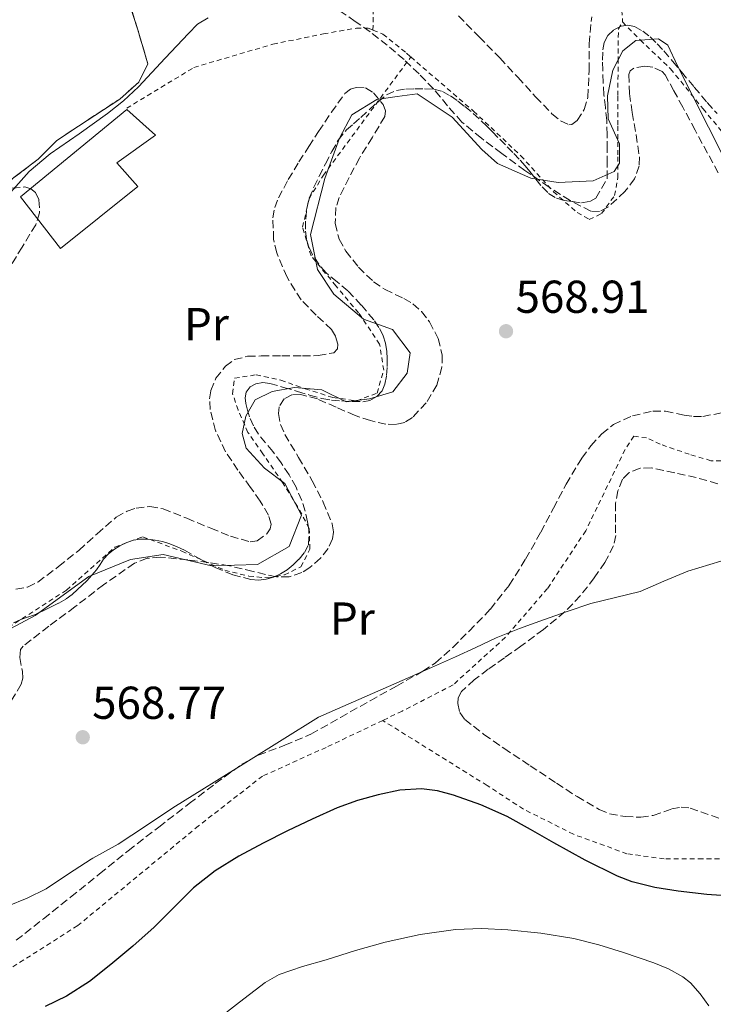
# Model space of a CAD drawing. Units: metres. Extents: x 586573 to 590005, y 4761367 to 4763724.
# Drawn here: x 588230 to 588381, y 4761510 to 4761724 of the extents above; entities that cross this region are included whole.
import ezdxf
from ezdxf.enums import TextEntityAlignment as Align

# ---------------------------------------------------------------- set-up
doc = ezdxf.new("R2010")
doc.units = ezdxf.units.M
doc.header["$MEASUREMENT"] = 0
doc.linetypes.add('DGN Style 2', pattern=[1.7399219301090239, 1.043953158065414, -0.6959687720436097])
doc.linetypes.add('DGN Style 3', pattern=[2.435890702152634, 1.739921930109024, -0.6959687720436097])
for name, color, linetype, lineweight in [('Barranco lineal', 142, 'DGN Style 3', 13), ('Cota de punto acotado terreno', 7, 'Continuous', 0), ('Curva de nivel directora', 30, 'Continuous', 30), ('Curva de nivel intermedia', 30, 'Continuous', 0), ('Edificio', 1, 'Continuous', 13), ('Etiqueta de uso rústico', 92, 'Continuous', 0), ('Límite de municipio', 7, 'Continuous', 0), ('Línea de cambio de uso (parcela vista)', 92, 'Continuous', 0), ('Punto acotado terreno (símbolo)', 7, 'Continuous', 0), ('Tela metálica o alambrada', 7, 'DGN Style 2', 0), ('Zona arbolada', 92, 'DGN Style 3', 0), ('Zona delimitada', 6, 'Continuous', 0)]:
    doc.layers.add(name, color=color, linetype=linetype, lineweight=lineweight)
doc.styles.add('Style-Arial', font='arial.ttf')

# ---------------------------------------------------------------- blocks, each defined once
blk = doc.blocks.new('5PATER')
at = {"layer": 'Barranco lineal', "linetype": 'Continuous', "lineweight": 0}
h = blk.add_hatch(color=51, dxfattribs=at)
edge = h.paths.add_edge_path()
edge.add_ellipse((0, 0), major_axis=(-0.1095731443231308, -0.1110710700762829), ratio=0.9994222409660317, start_angle=0, end_angle=360)

msp = doc.modelspace()

# ---------------------------------------------------------------- linework, layer by layer
at = {"layer": 'Barranco lineal', "color": 142, "linetype": 'DGN Style 3', "lineweight": 13}
for points in [[(588345.0099999999, 4761686.630000001, 567.3300000000017), (588346.7199999997, 4761685.57, 567.3300000000017), (588348.4400000004, 4761685.050000001, 567.3300000000017), (588350.2000000002, 4761684.83, 567.3300000000017), (588352.1600000003, 4761684.560000001, 567.3300000000017), (588354.0099999999, 4761684.850000001, 567.3300000000017), (588355.3200000003, 4761685.57, 567.3300000000017), (588357.7999999998, 4761689.850000001, 567.3300000000017), (588357.7999999998, 4761693.029999999, 567.3300000000017), (588357.7999999998, 4761696.210000001, 567.3300000000017), (588357.7800000003, 4761699.34, 567.3300000000017), (588357.6900000004, 4761702.480000001, 567.3300000000017), (588357.4000000004, 4761705.279999999, 567.3300000000017), (588357.0700000003, 4761708.08, 567.3300000000017), (588356.9199999999, 4761710.74, 567.3300000000017), (588356.8099999996, 4761713.41, 567.3300000000017), (588356.7699999996, 4761715.619999999, 567.3300000000017), (588356.8099999996, 4761717.84, 567.3300000000017), (588357.1200000001, 4761719.42, 567.3300000000017), (588357.9299999997, 4761720.930000001, 567.3300000000017), (588359.2400000002, 4761722.189999999, 567.3300000000017), (588360.8099999996, 4761722.960000001, 567.3300000000017), (588362.2800000003, 4761723.220000001, 567.2899999999936), (588363.7100000001, 4761722.930000001, 567.25), (588365.5, 4761721.92, 567.2400000000052), (588367.1200000001, 4761720.65, 567.2299999999959), (588368.6500000004, 4761719.17, 567.2299999999959), (588370.0899999999, 4761717.609999999, 567.2299999999959), (588372.0199999996, 4761715.34, 567.2200000000012), (588373.9500000002, 4761713.050000001, 567.1999999999971), (588376.7199999997, 4761709.720000001, 567.179999999993), (588379.5199999996, 4761706.4, 567.1699999999983), (588381.6699999999, 4761704.029999999, 567.1600000000036)], [(588262.6500000004, 4761610.470000001, 567.8899999999994), (588264.2599999999, 4761609.800000001, 567.8899999999994), (588265.8200000003, 4761609.039999999, 567.8899999999994), (588269.1399999997, 4761607.17, 567.8899999999994), (588272.4900000002, 4761605.279999999, 567.8899999999994), (588276.3099999996, 4761603.720000001, 567.9100000000036), (588280.2800000003, 4761602.699999999, 567.9400000000023), (588281.9299999997, 4761602.57, 567.9400000000023), (588283.5800000001, 4761602.77, 567.9400000000023), (588285.1799999997, 4761603.199999999, 567.9199999999983), (588286.7100000001, 4761603.890000001, 567.8999999999943), (588288.1399999997, 4761604.82, 567.8800000000047), (588289.4500000002, 4761605.890000001, 567.8600000000006), (588290.7599999999, 4761607.100000001, 567.8500000000058), (588291.9100000003, 4761608.529999999, 567.8600000000006), (588292.7699999996, 4761610.220000001, 567.779999999999), (588292.9100000003, 4761613.59, 567.7200000000012), (588292.5999999996, 4761615.199999999, 567.7299999999959), (588292.0499999998, 4761617.560000001, 567.7299999999959), (588291.3399999999, 4761619.869999999, 567.7299999999959), (588290.0999999996, 4761622.74, 567.7299999999959), (588288.5700000003, 4761625.460000001, 567.7299999999959), (588286.8600000005, 4761628.029999999, 567.7299999999959), (588285.0499999998, 4761630.51, 567.7299999999959), (588283.4699999997, 4761632.390000001, 567.7299999999959), (588281.9000000004, 4761634.289999999, 567.7299999999959), (588280.8300000001, 4761636.109999999, 567.7299999999959), (588279.9800000004, 4761638.060000001, 567.7299999999959), (588279.5, 4761639.5, 567.7299999999959), (588279.1600000003, 4761640.939999999, 567.7299999999959), (588279.0199999996, 4761642.17, 567.7299999999959), (588279.2800000003, 4761643.41, 567.7299999999959), (588280.1100000005, 4761644.550000001, 567.7299999999959), (588281.3200000003, 4761645.25, 567.7299999999959), (588282.8700000001, 4761645.51, 567.7299999999959), (588284.4000000004, 4761645.310000001, 567.7299999999959), (588287.4000000004, 4761644.460000001, 567.7299999999959), (588290.4100000003, 4761643.58, 567.7299999999959), (588293.0499999998, 4761642.789999999, 567.7299999999959), (588295.7100000001, 4761642.02, 567.7299999999959), (588297.8399999999, 4761641.67, 567.7299999999959), (588300, 4761641.52, 567.7299999999959), (588302.3099999996, 4761641.369999999, 567.6600000000036), (588304.6200000001, 4761641.34, 567.5800000000017), (588306.1699999999, 4761641.619999999, 567.5800000000017), (588307.6399999997, 4761642.449999999, 567.5800000000017), (588308.7999999998, 4761643.680000001, 567.5800000000017), (588309.4400000004, 4761645.15, 567.5800000000017), (588309.7999999998, 4761647.060000001, 567.5800000000017), (588309.9299999997, 4761648.980000001, 567.5800000000017), (588309.9199999999, 4761650.640000001, 567.5399999999936), (588309.8200000003, 4761652.300000001, 567.5), (588309.5599999996, 4761654.029999999, 567.5), (588309.0499999998, 4761655.710000001, 567.5), (588308.1399999997, 4761657.49, 567.5), (588306.9900000002, 4761659.119999999, 567.5), (588304.2800000003, 4761662.359999999, 567.5), (588301.3899999997, 4761665.41, 567.5), (588299.0099999999, 4761667.390000001, 567.5), (588296.6399999997, 4761669.380000001, 567.5), (588295.0499999998, 4761671.220000001, 567.5), (588293.7100000001, 4761673.279999999, 567.5), (588292.8799999999, 4761674.949999999, 567.5), (588292.3600000005, 4761676.720000001, 567.5), (588292.1299999999, 4761678.880000001, 567.5), (588292.1900000004, 4761681.039999999, 567.5), (588292.4100000003, 4761683.33, 567.5), (588292.9699999997, 4761685.58, 567.5), (588293.9900000002, 4761688.01, 567.5), (588295.1200000001, 4761690.350000001, 567.5), (588296.4699999997, 4761693.039999999, 567.5), (588297.8700000001, 4761695.699999999, 567.5), (588299.2699999996, 4761698.199999999, 567.4900000000052), (588301.0499999998, 4761700.42, 567.4700000000012), (588302.5999999996, 4761701.779999999, 567.4499999999971), (588304.1600000003, 4761703.140000001, 567.4400000000023), (588306.04, 4761704.83, 567.4400000000023), (588307.9299999997, 4761706.529999999, 567.4400000000023), (588309.7999999998, 4761708.02, 567.4400000000023), (588311.9600000001, 4761709.02, 567.4400000000023), (588313.9600000001, 4761709.300000001, 567.4400000000023), (588315.9600000001, 4761709.34, 567.4400000000023), (588318.0099999999, 4761709.390000001, 567.4400000000023), (588320.0599999996, 4761709.289999999, 567.4400000000023), (588321.9600000001, 4761708.77, 567.4400000000023), (588323.7100000001, 4761707.810000001, 567.4400000000023), (588325.2999999998, 4761706.689999999, 567.4400000000023), (588326.8099999996, 4761705.5, 567.4400000000023), (588328.6299999999, 4761704.01, 567.4400000000023), (588330.3799999999, 4761702.430000001, 567.4400000000023), (588331.5899999999, 4761701.210000001, 567.4499999999971), (588332.7999999998, 4761700, 567.4600000000064), (588334.4100000003, 4761698.380000001, 567.4499999999971), (588336.0300000003, 4761696.77, 567.4400000000023), (588337.4500000002, 4761695.32, 567.3800000000047), (588338.8600000005, 4761693.850000001, 567.3300000000017), (588339.9299999997, 4761692.65, 567.3300000000017), (588340.9699999997, 4761691.41, 567.3300000000017), (588342.29, 4761689.730000001, 567.3300000000017), (588343.6100000005, 4761688.029999999, 567.3300000000017), (588345.0099999999, 4761686.630000001, 567.3300000000017)], [(588228.6500000004, 4761593.25, 568.0599999999977), (588230.2300000004, 4761594, 568.0599999999977), (588231.9299999997, 4761594.59, 568.0599999999977), (588233.6299999999, 4761595.189999999, 568.0599999999977), (588235.25, 4761595.939999999, 568.0599999999977), (588236.8600000005, 4761596.74, 568.0599999999977), (588238.4800000004, 4761597.57, 568.0599999999977), (588240.0599999996, 4761598.480000001, 568.0500000000029), (588241.3600000005, 4761599.430000001, 567.9900000000052), (588242.5700000003, 4761600.480000001, 567.9400000000023), (588243.5999999996, 4761601.439999999, 567.9199999999983), (588244.5999999996, 4761602.430000001, 567.8999999999943), (588245.6799999997, 4761603.600000001, 567.8899999999994), (588246.7000000002, 4761604.800000001, 567.8899999999994), (588247.4699999997, 4761605.960000001, 567.8899999999994), (588248.2300000004, 4761607.140000001, 567.8899999999994), (588249.2400000002, 4761608.189999999, 567.8899999999994), (588250.3799999999, 4761609.109999999, 567.8899999999994), (588251.7800000003, 4761610.02, 567.8899999999994), (588253.29, 4761610.75, 567.8899999999994), (588254.7300000004, 4761611.220000001, 567.8899999999994), (588256.2000000002, 4761611.439999999, 567.8899999999994), (588257.8300000001, 4761611.430000001, 567.8899999999994), (588259.4500000002, 4761611.230000001, 567.8899999999994), (588261.0700000003, 4761610.92, 567.8899999999994), (588262.6500000004, 4761610.470000001, 567.8899999999994)]]:
    msp.add_polyline3d(points, dxfattribs=at)
at = {"layer": 'Curva de nivel directora', "color": 30, "linetype": 'Continuous', "lineweight": 30, "elevation": 575.0000000000001, "flags": 128}
msp.add_lwpolyline([(588385.6699999993, 4761533.740000002), (588379.44, 4761534.220000002), (588373.2300000006, 4761534.960000001), (588368.159999999, 4761535.740000002), (588363.1900000002, 4761536.930000001), (588360.0099999994, 4761538.16), (588352.9999999999, 4761541.7), (588346.1400000001, 4761545.439999999), (588341.0700000008, 4761548.300000001), (588335.9900000002, 4761551.140000002), (588330.3199999996, 4761553.720000001), (588324.3600000006, 4761555.830000001), (588320.8699999992, 4761556.760000001), (588317.3499999989, 4761557.150000002), (588312.6599999995, 4761556.850000001), (588307.9599999988, 4761555.890000002), (588303.4399999992, 4761554.630000001), (588299.0699999996, 4761553.039999999), (588293.6299999991, 4761550.600000001), (588288.249999999, 4761548.03), (588282.9099999992, 4761545.359999999), (588277.6299999997, 4761542.560000001), (588272.529999999, 4761539.380000004), (588267.7999999993, 4761535.650000002), (588263.51, 4761531.369999999), (588259.2599999988, 4761527.070000002), (588254.5899999995, 4761522.960000001), (588249.7999999993, 4761518.980000002), (588245.1300000001, 4761515.32), (588240.1500000001, 4761512.130000001), (588235.5199999989, 4761509.84)], dxfattribs=at)
at = {"layer": 'Curva de nivel intermedia', "color": 30, "linetype": 'Continuous', "lineweight": 0, "flags": 128}
for points, elevation in [([(588227.9800000017, 4761686.849999999), (588232.0300000019, 4761691.359999999), (588236.6200000008, 4761695.26), (588242.8800000015, 4761699.609999999), (588249.0799999996, 4761703.980000001), (588252.5800000001, 4761706.76), (588255.85, 4761709.789999999), (588258.7500000013, 4761712.910000001), (588261.6400000014, 4761716.029999998), (588264.1600000004, 4761718.730000001), (588266.6700000005, 4761721.42), (588268.6300000009, 4761723.4), (588270.970000001, 4761724.829999999)], 570), ([(588384.8700000015, 4761607.359999998), (588380.0800000014, 4761605.959999999), (588375.3099999992, 4761604.529999999), (588370.1300000004, 4761602.34), (588364.9699999993, 4761600.11), (588359.5900000016, 4761598.8), (588354.2200000003, 4761597.470000001), (588349.0599999994, 4761595.74), (588343.9299999997, 4761593.92), (588338.7400000017, 4761592.03), (588333.6100000021, 4761590), (588329.1900000008, 4761587.929999998), (588324.7800000008, 4761585.839999998), (588319.5500000004, 4761583.539999999), (588314.3300000012, 4761581.25), (588294.9900000002, 4761572.74), (588279.1500000019, 4761562.900000001), (588263.310000001, 4761553.06), (588257.35, 4761549.079999999), (588251.3900000008, 4761545.119999998), (588245.880000001, 4761542.099999998), (588245.5100000001, 4761541.92), (588240.6300000007, 4761538.699999998), (588235.7500000013, 4761535.470000001), (588231.6299999997, 4761533.400000001), (588227.3100000012, 4761531.699999998)], 570), ([(588379.8700000013, 4761509.980000001), (588378.0099999994, 4761512.59), (588375.9300000007, 4761514.999999999), (588374.2300000018, 4761516.319999999), (588371.1100000016, 4761518.01), (588367.9000000019, 4761519.369999998), (588361.3100000003, 4761521.57), (588355.9400000015, 4761523.24), (588350.49, 4761524.639999999), (588343.3399999995, 4761525.800000002), (588336.1500000011, 4761526.499999999), (588330.4600000004, 4761526.800000001), (588324.7600000007, 4761526.630000001), (588317.0700000017, 4761525.539999997), (588309.4699999997, 4761523.81), (588303.0400000014, 4761521.999999999), (588296.6700000011, 4761520.029999998), (588291.4699999999, 4761518.57), (588286.4100000017, 4761516.82), (588283.3499999995, 4761515.039999999), (588277.7600000015, 4761510.779999998), (588272.2200000006, 4761506.470000001)], 580.0000000000001)]:
    msp.add_lwpolyline(points, dxfattribs=dict(at, elevation=elevation))
at = {"layer": 'Edificio', "color": 1, "linetype": 'Continuous', "lineweight": 13}
msp.add_polyline3d([(588255.6900000004, 4761688.100000001, 570.7200000000012), (588238.8300000001, 4761674.66, 570.5899999999965), (588230.1200000001, 4761685.91, 571.2200000000012), (588253.3200000003, 4761704.9, 571.6199999999953), (588259.5499999998, 4761699.26, 571.4199999999983), (588251.0999999996, 4761693.27, 571.279999999999)], close=True, dxfattribs=at)
at = {"layer": 'Edificio', "color": 51, "linetype": 'Continuous', "lineweight": 13}
msp.add_polyline3d([(588238.8300000001, 4761674.66, 570.5899999999965), (588230.1200000001, 4761685.91, 571.2200000000012), (588253.3200000003, 4761704.9, 571.6199999999953), (588259.5499999998, 4761699.26, 571.4199999999983), (588251.0999999996, 4761693.27, 571.279999999999), (588255.6900000004, 4761688.100000001, 570.7200000000012), (588238.8300000001, 4761674.66, 570.5899999999965)], dxfattribs=at)
at = {"layer": 'Límite de municipio', "color": 7, "linetype": 'Continuous', "lineweight": 0}
msp.add_polyline3d([(588221.629999999, 4761588.640000001, 568.1), (588233.3299999982, 4761594.84, 568.0700000000002), (588245.0399999992, 4761603.33, 567.9100000000001), (588254.0700000003, 4761607, 567.89), (588261.1799999997, 4761608.130000001, 567.89), (588271.7100000009, 4761605.689999999, 567.89), (588281.7399999984, 4761605.92, 567.89), (588288.6099999994, 4761609.84, 567.8200000000002), (588291.3000000007, 4761616.699999999, 567.74), (588287.629999999, 4761623.57, 567.74), (588283.1999999993, 4761626.890000001, 567.75), (588279.2800000012, 4761631.220000001, 567.75), (588278.3999999985, 4761634.4, 567.74), (588279.1700000018, 4761638.210000001, 567.73), (588281.2100000009, 4761641.76, 567.73), (588284.8999999985, 4761643.529999999, 567.73), (588289.7300000004, 4761644.41, 567.72), (588295.6900000013, 4761643.890000001, 567.71), (588301.0199999996, 4761641.34, 567.6900000000002), (588306.1000000016, 4761641.960000001, 567.58), (588311.1799999997, 4761643.480000001, 567.7), (588314.2399999984, 4761647.540000001, 567.8200000000002), (588314.8900000006, 4761651.980000001, 567.8000000000001), (588311.1000000016, 4761657.07, 567.65), (588304.75, 4761659.25, 567.52), (588298.3000000007, 4761664.730000001, 567.53), (588294.7600000016, 4761670.07, 567.51), (588293.2600000016, 4761677.699999999, 567.5), (588296.3399999999, 4761689.9, 567.5), (588299.5399999992, 4761698.66, 567.5), (588302.2199999989, 4761703.74, 567.6), (588307.6900000013, 4761707.029999999, 567.49), (588312.0899999999, 4761707.66, 567.4400000000002), (588316.4600000009, 4761708.279999999, 567.4400000000002), (588324.0599999987, 4761703.180000001, 567.4400000000002), (588330.5100000016, 4761696.180000001, 567.46), (588333.9299999997, 4761693.119999999, 567.4200000000001), (588341.1600000003, 4761689.930000001, 567.38), (588347.120000001, 4761689.02, 567.33), (588354.7399999984, 4761689.390000001, 567.33), (588359.3200000003, 4761691.41, 567.3200000000002), (588360.4699999989, 4761693.189999999, 567.3100000000002), (588360.4800000004, 4761697.380000001, 567.3100000000002), (588357.9600000009, 4761702.850000001, 567.33), (588357.8500000016, 4761707.810000001, 567.3200000000002), (588359, 4761713.4, 567.3100000000002), (588361.1799999997, 4761717.59, 567.2900000000001), (588363.9800000004, 4761719.869999999, 567.26), (588368.9299999997, 4761720.24, 567.2900000000001), (588370.9600000009, 4761718.84, 567.3000000000001), (588373.1000000016, 4761714.390000001, 567.22), (588383.1999999993, 4761694.279999999, 567.14)], dxfattribs=at)
at = {"layer": 'Línea de cambio de uso (parcela vista)', "color": 7, "linetype": 'DGN Style 3', "lineweight": 0}
msp.add_polyline3d([(588226.9199999999, 4761688.680000001, 570.6199999999953), (588234.0300000003, 4761694.07, 570.6199999999953), (588238.0300000003, 4761698.119999999, 570.6199999999953), (588242.75, 4761701.27, 571.0099999999948), (588251.7400000002, 4761707.130000001, 570.9799999999959), (588255.8700000001, 4761710.84, 570.9799999999959), (588257.8700000001, 4761714.779999999, 570.8800000000047), (588255.6799999997, 4761722.180000001, 571.3300000000017), (588253.6100000005, 4761728.66, 571.7299999999959)], dxfattribs=at)
at = {"layer": 'Tela metálica o alambrada', "color": 7, "linetype": 'DGN Style 2', "lineweight": 0, "extrusion": (-0.0006802578718814008, -0.03956428375893742, 0.9992167956454044), "elevation": -188224.6324208517, "flags": 128}
msp.add_lwpolyline([(506360.1934273989, 4767417.9318451), (506360.1934273988, 4767450.532191723)], dxfattribs=at)
at = {"layer": 'Tela metálica o alambrada', "color": 7, "linetype": 'DGN Style 2', "lineweight": 0}
for points in [[(588307.3899999997, 4761754.699999999, 571.429999999993), (588308.4100000003, 4761754.33, 571.4199999999983), (588318.2800000003, 4761753.880000001, 571.179999999993), (588330.3600000005, 4761754.34, 570.6699999999983), (588342.7999999998, 4761754.74, 570.0599999999977), (588353.2300000004, 4761754.730000001, 569.5500000000029), (588357.7199999997, 4761754.730000001, 569.2200000000012), (588359.0499999998, 4761754.180000001, 568.8800000000047), (588361.1299999999, 4761723.890000001, 570.1600000000036)], [(588315.0599999996, 4761716.279999999, 570.1600000000036), (588328.7199999997, 4761704.5, 570.1399999999994), (588338.9900000002, 4761694.810000001, 570.2400000000052), (588346.1200000001, 4761686.970000001, 570.2100000000064), (588351.2699999996, 4761682.449999999, 569.9799999999959), (588353.8799999999, 4761680.949999999, 569.8600000000006), (588356.5499999998, 4761682.230000001, 569.8399999999965), (588359.4000000004, 4761686.180000001, 569.7899999999936), (588360.1200000001, 4761690.07, 569.7899999999936), (588360.1200000001, 4761695, 569.779999999999), (588360.1200000001, 4761701.480000001, 570.1399999999994), (588360.1200000001, 4761707.91, 570.2599999999948), (588360.1399999997, 4761715.32, 570.3399999999965), (588360.2199999997, 4761722.369999999, 570.1900000000023), (588361.1299999999, 4761723.890000001, 570.1600000000036)], [(588361.1299999999, 4761723.890000001, 570.1600000000036), (588365, 4761719.970000001, 570.1000000000058), (588371.5800000001, 4761713.699999999, 570.1100000000006), (588378.6500000004, 4761704.980000001, 570.2100000000064), (588385.2400000002, 4761697.050000001, 570.2400000000052), (588391.6299999999, 4761689.640000001, 570.2200000000012), (588397.4199999999, 4761682.26, 570.1100000000006), (588400.6799999997, 4761676.039999999, 570.1100000000006), (588403.0999999996, 4761669.57, 570.1300000000047), (588403.1600000003, 4761668.640000001, 570.1300000000047)], [(588253.2599999999, 4761705.140000001, 570.5899999999965), (588267.8799999999, 4761714.01, 570.8000000000029), (588285.0800000001, 4761719.060000001, 570.6100000000006), (588296.0800000001, 4761721.32, 570.529999999999), (588303.2400000002, 4761722.550000001, 570.1399999999994), (588305.7599999999, 4761722.58, 570.1399999999994), (588306.8300000001, 4761722.130000001, 570.1399999999994)], [(588306.8300000001, 4761722.130000001, 570.1399999999994), (588309, 4761721.220000001, 570.1399999999994), (588314.1100000005, 4761717.109999999, 570.1600000000036), (588315.0599999996, 4761716.279999999, 570.1600000000036)], [(588221.6799999997, 4761588.51, 569.8500000000058), (588240.1900000004, 4761600.380000001, 569.7299999999959), (588250.6699999999, 4761609.720000001, 569.5), (588256.7100000001, 4761611.980000001, 569.3399999999965), (588265.2300000004, 4761608.84, 569.2200000000012), (588274.5899999999, 4761604.699999999, 569.2200000000012), (588279.8499999996, 4761603.4, 569.179999999993), (588284.0099999999, 4761603.029999999, 569.179999999993), (588287.5599999996, 4761603.699999999, 569.1499999999943), (588291.1500000004, 4761605.430000001, 569.1199999999953), (588293.0999999996, 4761609.289999999, 569.1199999999953), (588292.9699999997, 4761613.800000001, 569.070000000007), (588290.4100000003, 4761618.57, 569.0599999999977), (588287.1600000003, 4761623.800000001, 569.0599999999977), (588282.8600000005, 4761630.039999999, 569.070000000007), (588279.6299999999, 4761634.680000001, 568.9100000000036), (588277.4800000004, 4761639.539999999, 568.779999999999), (588276.2999999998, 4761643.08, 568.779999999999), (588276.7300000004, 4761646.439999999, 568.8000000000029), (588281.4199999999, 4761647.180000001, 569.0899999999965), (588286.79, 4761646.039999999, 569.1199999999953), (588292.0899999999, 4761644.15, 569.1199999999953), (588298.1100000005, 4761642.25, 569.0399999999936), (588303.3200000003, 4761641.529999999, 568.8800000000047), (588307.7199999997, 4761643.220000001, 568.8600000000006), (588309.1600000003, 4761648.180000001, 568.8600000000006), (588308.2800000003, 4761653.850000001, 568.9100000000036), (588303.6900000004, 4761660.66, 568.8000000000029), (588298.7599999999, 4761666.539999999, 568.8000000000029), (588293.3499999996, 4761673.060000001, 568.8000000000029), (588291.5099999999, 4761679.27, 568.8500000000058), (588292.9500000002, 4761685.460000001, 569.0200000000041), (588296.04, 4761690.58, 569.1999999999971), (588315.0599999996, 4761716.279999999, 570.1600000000036)], [(588388.4800000004, 4761629.380000001, 569.9499999999971), (588386.0300000003, 4761628.359999999, 569.9499999999971), (588380.3499999996, 4761628.52, 569.9400000000023), (588375.6399999997, 4761629.91, 569.779999999999), (588369.3399999999, 4761632.09, 569.7400000000052), (588366.3300000001, 4761633.449999999, 569.7400000000052), (588363.6100000005, 4761633.82, 569.7299999999959), (588361.6699999999, 4761630.92, 569.7299999999959), (588353.1100000005, 4761613.27, 570), (588344.7800000003, 4761600.710000001, 570.1900000000023), (588335.6100000005, 4761590.100000001, 570.2400000000052), (588324.25, 4761579.779999999, 571.0099999999948), (588313.1900000004, 4761574.07, 571.070000000007), (588308.9400000004, 4761572.039999999, 571.0800000000017)], [(588308.9400000004, 4761572.039999999, 571.0800000000017), (588296.6500000004, 4761566.189999999, 571.1000000000058), (588282.8300000001, 4761559.960000001, 570.9600000000064), (588268.8600000005, 4761549.109999999, 570.8500000000058), (588242.5999999996, 4761527.430000001, 571.9400000000023), (588225.1600000003, 4761516.359999999, 572.6100000000006), (588211.54, 4761511.77, 573.1199999999953), (588199.7999999998, 4761512.680000001, 573.1199999999953), (588191.3200000003, 4761514.4, 573.070000000007), (588185.2199999997, 4761515.930000001, 572.1600000000036), (588178.0199999996, 4761517.470000001, 571.570000000007), (588151.7999999998, 4761526.699999999, 570.2599999999948)], [(588440.6600000003, 4761569.9, 572.6499999999943), (588440.04, 4761559.83, 573.6199999999953), (588439.1299999999, 4761552.380000001, 574.529999999999), (588437.75, 4761547.539999999, 575.570000000007), (588434.3600000005, 4761542.779999999, 575.8899999999994), (588429.9299999997, 4761539.34, 575.8899999999994), (588423.54, 4761536.42, 575.8899999999994), (588416.8399999999, 4761534.890000001, 575.8699999999953), (588408.8200000003, 4761534.57, 575.9199999999983), (588401.2400000002, 4761535.66, 575.25), (588393.6600000003, 4761539.180000001, 574.9600000000064), (588385.6600000003, 4761541.960000001, 574.9400000000023), (588378.5099999999, 4761541.980000001, 575.1999999999971), (588370.1699999999, 4761541.980000001, 575.679999999993), (588362.0700000003, 4761543.050000001, 575.6000000000058), (588350.4400000004, 4761547.300000001, 575.7400000000052), (588339.5499999998, 4761552.779999999, 575.4900000000052), (588331.6600000003, 4761557.91, 575.4700000000012), (588308.9400000004, 4761572.039999999, 571.0800000000017)]]:
    msp.add_polyline3d(points, dxfattribs=at)
at = {"layer": 'Zona arbolada', "color": 92, "linetype": 'DGN Style 3', "lineweight": 0}
for points in [[(588381.9199999999, 4761691.100000001, 576.0099999999948), (588379.6299999999, 4761695.350000001, 576.0200000000041), (588376.9199999999, 4761700.369999999, 575.9199999999983), (588374.2000000002, 4761705.4, 575.8099999999977), (588372.3099999996, 4761708.890000001, 575.8000000000029), (588370.4100000003, 4761712.390000001, 575.8099999999977), (588369.7199999997, 4761713.16, 575.8099999999977), (588367.7199999997, 4761714.039999999, 575.8099999999977), (588365.9500000002, 4761714.27, 575.8099999999977), (588363.5800000001, 4761713.850000001, 575.820000000007), (588362.8099999996, 4761713.279999999, 575.8300000000017), (588362.4900000002, 4761712.449999999, 575.8399999999965), (588362.6399999997, 4761708.34, 575.9900000000052), (588363.2000000002, 4761704.210000001, 576.2200000000012), (588364.0599999996, 4761699.390000001, 576.5200000000041), (588364.7999999998, 4761694.57, 576.779999999999), (588364.7300000004, 4761692.609999999, 576.8399999999965), (588363.7400000002, 4761689.789999999, 576.8500000000058), (588361.6399999997, 4761687.050000001, 576.8800000000047), (588357.9400000004, 4761683.600000001, 577.029999999999), (588356.0899999999, 4761682.699999999, 577.1100000000006), (588354.2300000004, 4761682.789999999, 577.1399999999994), (588349.7000000002, 4761685.07, 577.1300000000047), (588345.1600000003, 4761687.970000001, 577.1199999999953), (588339.9000000004, 4761691.619999999, 577.1100000000006), (588334.8300000001, 4761695.32, 577.1000000000058), (588330.4199999999, 4761698.609999999, 577.0099999999948), (588326.1900000004, 4761702.130000001, 576.8500000000058), (588323.04, 4761705.689999999, 576.6999999999971), (588320.0099999999, 4761709.350000001, 576.5800000000017), (588316.8499999996, 4761712.59, 576.570000000007), (588313.5800000001, 4761715.720000001, 576.5899999999965), (588309.9500000002, 4761718.82, 576.5800000000017), (588306.2199999997, 4761721.779999999, 576.529999999999), (588302.9800000004, 4761724.02, 576.3600000000006), (588299.7199999997, 4761726.25, 576.1600000000036)], [(588381.9199999999, 4761691.100000001, 576.0099999999948), (588379.6299999999, 4761695.350000001, 576.0200000000041), (588376.9199999999, 4761700.369999999, 575.9199999999983), (588374.2000000002, 4761705.4, 575.8099999999977), (588372.3099999996, 4761708.890000001, 575.8000000000029), (588370.4100000003, 4761712.390000001, 575.8099999999977), (588369.7199999997, 4761713.16, 575.8099999999977), (588367.7199999997, 4761714.039999999, 575.8099999999977), (588365.9500000002, 4761714.27, 575.8099999999977), (588363.5800000001, 4761713.850000001, 575.820000000007), (588362.8099999996, 4761713.279999999, 575.8300000000017), (588362.4900000002, 4761712.449999999, 575.8399999999965), (588362.6399999997, 4761708.34, 575.9900000000052), (588363.2000000002, 4761704.210000001, 576.2200000000012), (588364.0599999996, 4761699.390000001, 576.5200000000041), (588364.7999999998, 4761694.57, 576.779999999999), (588364.7300000004, 4761692.609999999, 576.8399999999965), (588363.7400000002, 4761689.789999999, 576.8500000000058), (588361.6399999997, 4761687.050000001, 576.8800000000047), (588357.9400000004, 4761683.600000001, 577.029999999999), (588356.0899999999, 4761682.699999999, 577.1100000000006), (588354.2300000004, 4761682.789999999, 577.1399999999994), (588349.7000000002, 4761685.07, 577.1300000000047), (588345.1600000003, 4761687.970000001, 577.1199999999953), (588339.9000000004, 4761691.619999999, 577.1100000000006), (588334.8300000001, 4761695.32, 577.1000000000058), (588330.4199999999, 4761698.609999999, 577.0099999999948), (588326.1900000004, 4761702.130000001, 576.8500000000058), (588323.04, 4761705.689999999, 576.6999999999971), (588320.0099999999, 4761709.350000001, 576.5800000000017), (588316.8499999996, 4761712.59, 576.570000000007), (588313.5800000001, 4761715.720000001, 576.5899999999965), (588309.9500000002, 4761718.82, 576.5800000000017), (588306.2199999997, 4761721.779999999, 576.529999999999), (588302.9800000004, 4761724.02, 576.3600000000006), (588299.7199999997, 4761726.25, 576.1600000000036)], [(588325.4199999999, 4761725.25, 575.5399999999936), (588329.9000000004, 4761720.630000001, 575.5899999999965), (588334.4400000004, 4761716.07, 575.6499999999943), (588338.3300000001, 4761711.869999999, 575.7400000000052), (588342.2199999997, 4761707.65, 575.8399999999965), (588345.7699999996, 4761703.92, 575.9700000000012), (588347.6299999999, 4761702.390000001, 576.029999999999), (588349.4400000004, 4761701.560000001, 576.0800000000017), (588350.1100000005, 4761701.609999999, 576.0899999999965), (588351.2599999999, 4761702.460000001, 576.1000000000058), (588352.7400000002, 4761704.880000001, 576.0899999999965), (588353.5999999996, 4761707.560000001, 576.0800000000017), (588353.8499999996, 4761713.369999999, 576.0399999999936), (588353.8399999999, 4761719.17, 575.9799999999959), (588354.4100000003, 4761725.029999999, 575.8699999999953)], [(588325.4199999999, 4761725.25, 575.5399999999936), (588329.9000000004, 4761720.630000001, 575.5899999999965), (588334.4400000004, 4761716.07, 575.6499999999943), (588338.3300000001, 4761711.869999999, 575.7400000000052), (588342.2199999997, 4761707.65, 575.8399999999965), (588345.7699999996, 4761703.92, 575.9700000000012), (588347.6299999999, 4761702.390000001, 576.029999999999), (588349.4400000004, 4761701.560000001, 576.0800000000017), (588350.1100000005, 4761701.609999999, 576.0899999999965), (588351.2599999999, 4761702.460000001, 576.1000000000058), (588352.7400000002, 4761704.880000001, 576.0899999999965), (588353.5999999996, 4761707.560000001, 576.0800000000017)], [(588353.5999999996, 4761707.560000001, 576.0800000000017), (588353.8499999996, 4761713.369999999, 576.0399999999936), (588353.8399999999, 4761719.17, 575.9799999999959), (588354.4100000003, 4761725.029999999, 575.8699999999953)], [(588229.1500000004, 4761600.619999999, 574.029999999999), (588231.6900000004, 4761601.029999999, 574.0399999999936), (588233.9000000004, 4761602.119999999, 574.0599999999977), (588238.4199999999, 4761605.49, 574.25), (588242.8399999999, 4761609.02, 574.3500000000058), (588246.8099999996, 4761612.640000001, 574.25), (588250.9900000002, 4761616.220000001, 574.1300000000047), (588253.3600000005, 4761617.57, 574.0800000000017), (588255.3099999996, 4761618.230000001, 574.0500000000029), (588258.3099999996, 4761618.57, 574.0099999999948), (588261.1799999997, 4761618.07, 573.9700000000012), (588266.3499999996, 4761616, 573.929999999993), (588271.5300000003, 4761613.82, 573.9700000000012), (588275.7999999998, 4761612.09, 574.1300000000047), (588280.0899999999, 4761610.859999999, 574.3000000000029), (588281.6100000005, 4761611.09, 574.3399999999965), (588283.75, 4761612.640000001, 574.3800000000047), (588284.4400000004, 4761613.67, 574.3899999999994), (588284.6500000004, 4761614.680000001, 574.3999999999943), (588284.1100000005, 4761616.680000001, 574.3999999999943), (588282.3099999996, 4761619.730000001, 574.3899999999994), (588280.2000000002, 4761622.699999999, 574.3800000000047), (588277.4600000001, 4761626.449999999, 574.3800000000047), (588274.75, 4761630.439999999, 574.3800000000047), (588272.5999999996, 4761635.029999999, 574.3800000000047), (588271.4000000004, 4761639.619999999, 574.3800000000047), (588271.2699999996, 4761641.99, 574.429999999993), (588271.54, 4761643.76, 574.4900000000052), (588272.6699999999, 4761646.430000001, 574.6199999999953), (588274.7599999999, 4761649.08, 574.7400000000052), (588276.6600000003, 4761650.480000001, 574.779999999999), (588279.5599999996, 4761651.210000001, 574.8300000000017), (588282.54, 4761651.289999999, 574.8999999999943), (588287, 4761651.300000001, 575.25), (588291.4699999997, 4761651.289999999, 575.6300000000047), (588294.9000000004, 4761651.369999999, 575.6900000000023), (588298.3300000001, 4761651.980000001, 575.6199999999953), (588299.0999999996, 4761652.82, 575.5500000000029), (588299.1500000004, 4761653.84, 575.4799999999959), (588298.6600000003, 4761655.59, 575.3800000000047), (588297.8300000001, 4761657.02, 575.3300000000017), (588294.4900000002, 4761660.15, 575.3399999999965), (588291.1900000004, 4761663.480000001, 575.3600000000006), (588288.1299999999, 4761668.41, 575.2899999999936), (588285.9000000004, 4761673.67, 575.1999999999971), (588285.2199999997, 4761676.640000001, 575.1399999999994), (588285.0499999998, 4761681.279999999, 575.029999999999), (588285.4600000001, 4761683.529999999, 574.9700000000012), (588286.2699999996, 4761685.640000001, 574.929999999993), (588288.4000000004, 4761689.630000001, 574.9600000000064), (588290.7300000004, 4761693.5, 574.9799999999959), (588292.8499999996, 4761696.800000001, 574.8500000000058), (588294.9900000002, 4761700.09, 574.7200000000012), (588297.7800000003, 4761704.25, 574.6000000000058), (588300.6799999997, 4761708.33, 574.4799999999959), (588301.9400000004, 4761709.32, 574.4499999999971), (588303.1900000004, 4761709.680000001, 574.4199999999983), (588305.2100000001, 4761709.539999999, 574.3899999999994), (588306.9600000001, 4761708.52, 574.3500000000058), (588309.0700000003, 4761705.92, 574.3399999999965), (588309.5700000003, 4761704.59, 574.3500000000058), (588309.3899999997, 4761703.32, 574.3399999999965), (588306.7100000001, 4761698.83, 573.9499999999971), (588303.9000000004, 4761694.310000001, 573.5399999999936), (588301.6200000001, 4761690.08, 573.4700000000012), (588299.4800000004, 4761685.75, 573.4100000000036), (588298.7699999996, 4761683.58, 573.320000000007), (588298.5899999999, 4761680.07, 573.1600000000036), (588299.4800000004, 4761676.680000001, 573.070000000007), (588300.9299999997, 4761674.060000001, 573.070000000007), (588303.7000000002, 4761670.58, 573.1300000000047), (588306.9400000004, 4761667.430000001, 573.2299999999959), (588309.4500000002, 4761665.720000001, 573.3099999999977), (588313.54, 4761663.779999999, 573.4400000000023), (588315.5300000003, 4761662.59, 573.5), (588317.3700000001, 4761660.949999999, 573.570000000007), (588319.1500000004, 4761658.67, 573.6600000000036), (588321.0199999996, 4761655.09, 573.8099999999977), (588321.8799999999, 4761651.430000001, 573.9400000000023), (588321.8399999999, 4761648.869999999, 573.9799999999959), (588320.75, 4761644.960000001, 573.9900000000052), (588318.4299999997, 4761641.100000001, 573.9499999999971), (588315.4000000004, 4761637.869999999, 573.8899999999994), (588313.7300000004, 4761636.84, 573.8699999999953), (588311.9000000004, 4761636.390000001, 573.8399999999965), (588309.6600000003, 4761636.470000001, 573.8099999999977), (588306.2599999999, 4761637.220000001, 573.7700000000041), (588302.9400000004, 4761638.34, 573.7299999999959), (588298.8300000001, 4761640.140000001, 573.6399999999994), (588294.7599999999, 4761641.930000001, 573.5800000000017), (588291.0800000001, 4761642.92, 573.6499999999943), (588289.2000000002, 4761642.82, 573.7200000000012), (588287.5099999999, 4761641.960000001, 573.779999999999), (588286.4400000004, 4761640.26, 573.8500000000058), (588286.2699999996, 4761638.74, 573.9100000000036), (588286.7300000004, 4761636.359999999, 573.9900000000052), (588287.6600000003, 4761634.220000001, 574.029999999999), (588290.6399999997, 4761629.24, 573.929999999993), (588293.6299999999, 4761624.17, 573.7599999999948), (588296, 4761619.5, 573.6600000000036), (588297.9800000004, 4761614.789999999, 573.570000000007), (588298.2599999999, 4761612.949999999, 573.5500000000029), (588298.04, 4761611.529999999, 573.529999999999), (588297.0700000003, 4761609.4, 573.5200000000041), (588295.4199999999, 4761607.32, 573.5200000000041), (588293.0999999996, 4761605.279999999, 573.5200000000041), (588291.3300000001, 4761604.189999999, 573.5200000000041), (588288.6200000001, 4761603.279999999, 573.5200000000041), (588285.8200000003, 4761603.26, 573.5200000000041), (588280.75, 4761604.42, 573.5200000000041), (588275.6399999997, 4761605.640000001, 573.5200000000041), (588271.0800000001, 4761606.359999999, 573.5599999999977), (588266.5199999996, 4761606.949999999, 573.6199999999953), (588260.6200000001, 4761607.560000001, 573.6900000000023), (588257.7100000001, 4761607.300000001, 573.7200000000012), (588254.9500000002, 4761606.220000001, 573.7400000000052), (588248.2400000002, 4761601.550000001, 573.7700000000041), (588241.9600000001, 4761596.710000001, 573.7599999999948), (588236.2999999998, 4761592.529999999, 573.7599999999948), (588230.7300000004, 4761588.199999999, 573.7599999999948), (588230.1500000004, 4761587.439999999, 573.7599999999948), (588229.9900000002, 4761585.699999999, 573.7599999999948), (588230.5899999999, 4761582.67, 573.7599999999948), (588230.6900000004, 4761581.210000001, 573.7599999999948), (588230.3099999996, 4761579.91, 573.7599999999948), (588227.3700000001, 4761575.039999999, 573.7599999999948)], [(588229.1500000004, 4761600.619999999, 574.029999999999), (588231.6900000004, 4761601.029999999, 574.0399999999936), (588233.9000000004, 4761602.119999999, 574.0599999999977), (588238.4199999999, 4761605.49, 574.25), (588242.8399999999, 4761609.02, 574.3500000000058), (588246.8099999996, 4761612.640000001, 574.25), (588250.9900000002, 4761616.220000001, 574.1300000000047), (588253.3600000005, 4761617.57, 574.0800000000017), (588255.3099999996, 4761618.230000001, 574.0500000000029), (588258.3099999996, 4761618.57, 574.0099999999948), (588261.1799999997, 4761618.07, 573.9700000000012), (588266.3499999996, 4761616, 573.929999999993), (588271.5300000003, 4761613.82, 573.9700000000012), (588275.7999999998, 4761612.09, 574.1300000000047), (588280.0899999999, 4761610.859999999, 574.3000000000029), (588281.6100000005, 4761611.09, 574.3399999999965), (588283.75, 4761612.640000001, 574.3800000000047), (588284.4400000004, 4761613.67, 574.3899999999994), (588284.6500000004, 4761614.680000001, 574.3999999999943), (588284.1100000005, 4761616.680000001, 574.3999999999943), (588282.3099999996, 4761619.730000001, 574.3899999999994), (588280.2000000002, 4761622.699999999, 574.3800000000047), (588277.4600000001, 4761626.449999999, 574.3800000000047), (588274.75, 4761630.439999999, 574.3800000000047), (588272.5999999996, 4761635.029999999, 574.3800000000047), (588271.4000000004, 4761639.619999999, 574.3800000000047), (588271.2699999996, 4761641.99, 574.429999999993), (588271.54, 4761643.76, 574.4900000000052), (588272.6699999999, 4761646.430000001, 574.6199999999953), (588274.7599999999, 4761649.08, 574.7400000000052), (588276.6600000003, 4761650.480000001, 574.779999999999), (588279.5599999996, 4761651.210000001, 574.8300000000017), (588282.54, 4761651.289999999, 574.8999999999943), (588287, 4761651.300000001, 575.25), (588291.4699999997, 4761651.289999999, 575.6300000000047), (588294.9000000004, 4761651.369999999, 575.6900000000023), (588298.3300000001, 4761651.980000001, 575.6199999999953), (588299.0999999996, 4761652.82, 575.5500000000029), (588299.1500000004, 4761653.84, 575.4799999999959), (588298.6600000003, 4761655.59, 575.3800000000047), (588297.8300000001, 4761657.02, 575.3300000000017), (588294.4900000002, 4761660.15, 575.3399999999965), (588291.1900000004, 4761663.480000001, 575.3600000000006), (588288.1299999999, 4761668.41, 575.2899999999936), (588285.9000000004, 4761673.67, 575.1999999999971), (588285.2199999997, 4761676.640000001, 575.1399999999994), (588285.0499999998, 4761681.279999999, 575.029999999999), (588285.4600000001, 4761683.529999999, 574.9700000000012), (588286.2699999996, 4761685.640000001, 574.929999999993), (588288.4000000004, 4761689.630000001, 574.9600000000064), (588290.7300000004, 4761693.5, 574.9799999999959), (588292.8499999996, 4761696.800000001, 574.8500000000058), (588294.9900000002, 4761700.09, 574.7200000000012), (588297.7800000003, 4761704.25, 574.6000000000058), (588300.6799999997, 4761708.33, 574.4799999999959), (588301.9400000004, 4761709.32, 574.4499999999971), (588303.1900000004, 4761709.680000001, 574.4199999999983), (588305.2100000001, 4761709.539999999, 574.3899999999994), (588306.9600000001, 4761708.52, 574.3500000000058), (588309.0700000003, 4761705.92, 574.3399999999965), (588309.5700000003, 4761704.59, 574.3500000000058), (588309.3899999997, 4761703.32, 574.3399999999965), (588306.7100000001, 4761698.83, 573.9499999999971), (588303.9000000004, 4761694.310000001, 573.5399999999936), (588301.6200000001, 4761690.08, 573.4700000000012), (588299.4800000004, 4761685.75, 573.4100000000036), (588298.7699999996, 4761683.58, 573.320000000007), (588298.5899999999, 4761680.07, 573.1600000000036), (588299.4800000004, 4761676.680000001, 573.070000000007), (588300.9299999997, 4761674.060000001, 573.070000000007), (588303.7000000002, 4761670.58, 573.1300000000047), (588306.9400000004, 4761667.430000001, 573.2299999999959), (588309.4500000002, 4761665.720000001, 573.3099999999977), (588313.54, 4761663.779999999, 573.4400000000023)], [(588228.3200000003, 4761687.74, 575.0899999999965), (588231.1299999999, 4761688.039999999, 575.2899999999936), (588232.4100000003, 4761687.65, 575.3699999999953), (588233.3899999997, 4761686.84, 575.3899999999994), (588234.1699999999, 4761685.199999999, 575.3399999999965), (588234.3200000003, 4761682.41, 575.1499999999943), (588233.4699999997, 4761679.82, 574.929999999993), (588230.5, 4761674.970000001, 574.4400000000023), (588227.5800000001, 4761670.07, 574.0200000000041)], [(588228.3200000003, 4761687.74, 575.0899999999965), (588231.1299999999, 4761688.039999999, 575.2899999999936), (588232.4100000003, 4761687.65, 575.3699999999953), (588233.3899999997, 4761686.84, 575.3899999999994), (588234.1699999999, 4761685.199999999, 575.3399999999965), (588234.3200000003, 4761682.41, 575.1499999999943), (588233.4699999997, 4761679.82, 574.929999999993), (588230.5, 4761674.970000001, 574.4400000000023), (588227.5800000001, 4761670.07, 574.0200000000041)], [(588313.54, 4761663.779999999, 573.4400000000023), (588315.5300000003, 4761662.59, 573.5), (588317.3700000001, 4761660.949999999, 573.570000000007), (588319.1500000004, 4761658.67, 573.6600000000036), (588321.0199999996, 4761655.09, 573.8099999999977), (588321.8799999999, 4761651.430000001, 573.9400000000023), (588321.8399999999, 4761648.869999999, 573.9799999999959), (588320.75, 4761644.960000001, 573.9900000000052), (588318.4299999997, 4761641.100000001, 573.9499999999971), (588315.4000000004, 4761637.869999999, 573.8899999999994), (588313.7300000004, 4761636.84, 573.8699999999953), (588311.9000000004, 4761636.390000001, 573.8399999999965), (588309.6600000003, 4761636.470000001, 573.8099999999977), (588306.2599999999, 4761637.220000001, 573.7700000000041), (588302.9400000004, 4761638.34, 573.7299999999959), (588298.8300000001, 4761640.140000001, 573.6399999999994), (588294.7599999999, 4761641.930000001, 573.5800000000017), (588291.0800000001, 4761642.92, 573.6499999999943), (588289.2000000002, 4761642.82, 573.7200000000012), (588287.5099999999, 4761641.960000001, 573.779999999999), (588286.4400000004, 4761640.26, 573.8500000000058), (588286.2699999996, 4761638.74, 573.9100000000036), (588286.7300000004, 4761636.359999999, 573.9900000000052), (588287.6600000003, 4761634.220000001, 574.029999999999), (588290.6399999997, 4761629.24, 573.929999999993), (588293.6299999999, 4761624.17, 573.7599999999948), (588296, 4761619.5, 573.6600000000036), (588297.9800000004, 4761614.789999999, 573.570000000007), (588298.2599999999, 4761612.949999999, 573.5500000000029), (588298.04, 4761611.529999999, 573.529999999999), (588297.0700000003, 4761609.4, 573.5200000000041), (588295.4199999999, 4761607.32, 573.5200000000041), (588293.0999999996, 4761605.279999999, 573.5200000000041), (588291.3300000001, 4761604.189999999, 573.5200000000041), (588288.6200000001, 4761603.279999999, 573.5200000000041), (588285.8200000003, 4761603.26, 573.5200000000041), (588280.75, 4761604.42, 573.5200000000041), (588275.6399999997, 4761605.640000001, 573.5200000000041), (588271.0800000001, 4761606.359999999, 573.5599999999977), (588266.5199999996, 4761606.949999999, 573.6199999999953), (588260.6200000001, 4761607.560000001, 573.6900000000023), (588257.7100000001, 4761607.300000001, 573.7200000000012), (588254.9500000002, 4761606.220000001, 573.7400000000052), (588248.2400000002, 4761601.550000001, 573.7700000000041), (588241.9600000001, 4761596.710000001, 573.7599999999948), (588236.2999999998, 4761592.529999999, 573.7599999999948), (588230.7300000004, 4761588.199999999, 573.7599999999948), (588230.1500000004, 4761587.439999999, 573.7599999999948), (588229.9900000002, 4761585.699999999, 573.7599999999948), (588230.5899999999, 4761582.67, 573.7599999999948), (588230.6900000004, 4761581.210000001, 573.7599999999948), (588230.3099999996, 4761579.91, 573.7599999999948), (588227.3700000001, 4761575.039999999, 573.7599999999948)], [(588229.1900000004, 4761524.25, 578.820000000007), (588235.1500000004, 4761528.92, 578.7100000000064), (588241.0599999996, 4761533.630000001, 578.5599999999977), (588247.3300000001, 4761538.680000001, 578.3500000000058), (588253.6100000005, 4761543.720000001, 578.1100000000006), (588260.2100000001, 4761548.869999999, 577.7899999999936), (588266.8600000005, 4761553.960000001, 577.5), (588272.5199999996, 4761558.300000001, 577.3699999999953), (588278.2800000003, 4761562.51, 577.2599999999948), (588281.8600000005, 4761564.480000001, 577.2100000000064), (588287.6600000003, 4761566.640000001, 577.1399999999994), (588293.3399999999, 4761569.07, 577.0599999999977), (588299.7800000003, 4761572.699999999, 576.8000000000029), (588306.2199999997, 4761576.34, 576.5399999999936), (588311.9500000002, 4761579.529999999, 576.5399999999936), (588317.6699999999, 4761582.730000001, 576.5599999999977), (588320.4299999997, 4761584.58, 576.529999999999), (588324.1799999997, 4761587.890000001, 576.4700000000012), (588327.7400000002, 4761591.460000001, 576.3800000000047), (588332.3600000005, 4761596.230000001, 576.1699999999983), (588336.4699999997, 4761601.42, 576), (588340.0199999996, 4761607.119999999, 575.9799999999959), (588343.3200000003, 4761612.949999999, 575.9799999999959), (588346.0899999999, 4761618.17, 575.9900000000052), (588348.8399999999, 4761623.4, 576), (588352.2400000002, 4761629.07, 576.0099999999948), (588354.2400000002, 4761631.75, 576.0200000000041), (588356.6200000001, 4761634.359999999, 576.0500000000029), (588359.1200000001, 4761636.350000001, 576.0899999999965), (588363.29, 4761638.27, 576.1999999999971), (588367.7400000002, 4761639.289999999, 576.320000000007), (588370.4400000004, 4761639.279999999, 576.3999999999943), (588374.5099999999, 4761638.439999999, 576.529999999999), (588376.5499999998, 4761638.109999999, 576.5800000000017), (588378.5700000003, 4761638.119999999, 576.6199999999953), (588383.7599999999, 4761639.140000001, 576.5800000000017)], [(588324.1799999997, 4761587.890000001, 576.4700000000012), (588327.7400000002, 4761591.460000001, 576.3800000000047), (588332.3600000005, 4761596.230000001, 576.1699999999983), (588336.4699999997, 4761601.42, 576), (588340.0199999996, 4761607.119999999, 575.9799999999959), (588343.3200000003, 4761612.949999999, 575.9799999999959), (588346.0899999999, 4761618.17, 575.9900000000052), (588348.8399999999, 4761623.4, 576), (588352.2400000002, 4761629.07, 576.0099999999948), (588354.2400000002, 4761631.75, 576.0200000000041), (588356.6200000001, 4761634.359999999, 576.0500000000029), (588359.1200000001, 4761636.350000001, 576.0899999999965), (588363.29, 4761638.27, 576.1999999999971), (588367.7400000002, 4761639.289999999, 576.320000000007), (588370.4400000004, 4761639.279999999, 576.3999999999943), (588374.5099999999, 4761638.439999999, 576.529999999999), (588376.5499999998, 4761638.109999999, 576.5800000000017), (588378.5700000003, 4761638.119999999, 576.6199999999953), (588383.7599999999, 4761639.140000001, 576.5800000000017)], [(588367.4500000002, 4761626.949999999, 577.9600000000064), (588364.9199999999, 4761626.91, 577.9600000000064), (588362.4699999997, 4761625.859999999, 577.9700000000012), (588361.1299999999, 4761624.480000001, 578.0200000000041), (588360.1299999999, 4761621.980000001, 578.1999999999971), (588359.6100000005, 4761619.289999999, 578.3399999999965), (588359.5899999999, 4761614.59, 578.3300000000017), (588359.6299999999, 4761612.25, 578.320000000007), (588359.1500000004, 4761610.01, 578.3399999999965), (588357.2999999998, 4761606.4, 578.4499999999971), (588354.9699999997, 4761603.050000001, 578.5599999999977), (588351.9699999997, 4761599.189999999, 578.6300000000047), (588348.6299999999, 4761595.699999999, 578.6699999999983), (588343.9000000004, 4761591.84, 578.679999999993), (588339.0199999996, 4761588.180000001, 578.6900000000023), (588335.4500000002, 4761585.67, 578.7200000000012), (588331.8700000001, 4761583.16, 578.7700000000041), (588328.8700000001, 4761580.850000001, 578.8300000000017), (588326.0899999999, 4761578.34, 578.9799999999959), (588325.3700000001, 4761576.980000001, 579.0899999999965), (588325.2699999996, 4761575.710000001, 579.2100000000064), (588325.7300000004, 4761573.77, 579.3899999999994), (588326.8099999996, 4761572.26, 579.5500000000029), (588330.9800000004, 4761569.02, 579.929999999993), (588335.29, 4761565.99, 580.2100000000064), (588341.0300000003, 4761562.199999999, 580.429999999993), (588346.7800000003, 4761558.42, 580.5099999999948), (588351.2300000004, 4761555.49, 580.5), (588356.04, 4761552.66, 580.5), (588358.29, 4761551.76, 580.4900000000052), (588361.6799999997, 4761551.16, 580.5), (588365.0800000001, 4761550.980000001, 580.5099999999948), (588367.7800000003, 4761551.390000001, 580.570000000007), (588371.8200000003, 4761552.810000001, 580.779999999999), (588373.8399999999, 4761553.210000001, 580.9100000000036), (588375.8499999996, 4761553, 581.0599999999977), (588385.0499999998, 4761549.699999999, 581.7700000000041)], [(588381.8200000003, 4761623.5, 578), (588377.1600000003, 4761624.850000001, 577.9799999999959), (588372.4699999997, 4761625.850000001, 577.9700000000012), (588367.4500000002, 4761626.949999999, 577.9600000000064)], [(588229.1900000004, 4761524.25, 578.820000000007), (588235.1500000004, 4761528.92, 578.7100000000064), (588241.0599999996, 4761533.630000001, 578.5599999999977), (588247.3300000001, 4761538.680000001, 578.3500000000058), (588253.6100000005, 4761543.720000001, 578.1100000000006), (588260.2100000001, 4761548.869999999, 577.7899999999936), (588266.8600000005, 4761553.960000001, 577.5), (588272.5199999996, 4761558.300000001, 577.3699999999953), (588278.2800000003, 4761562.51, 577.2599999999948), (588281.8600000005, 4761564.480000001, 577.2100000000064), (588287.6600000003, 4761566.640000001, 577.1399999999994), (588293.3399999999, 4761569.07, 577.0599999999977), (588299.7800000003, 4761572.699999999, 576.8000000000029), (588306.2199999997, 4761576.34, 576.5399999999936), (588311.9500000002, 4761579.529999999, 576.5399999999936), (588317.6699999999, 4761582.730000001, 576.5599999999977), (588320.4299999997, 4761584.58, 576.529999999999), (588324.1799999997, 4761587.890000001, 576.4700000000012)]]:
    msp.add_polyline3d(points, dxfattribs=at)
at = {"layer": 'Zona delimitada', "color": 6, "linetype": 'Continuous', "lineweight": 0}
msp.add_polyline3d([(588253.6100000005, 4761728.66, 571.7299999999959), (588255.6799999997, 4761722.180000001, 571.3300000000017), (588257.8700000001, 4761714.779999999, 570.8800000000047), (588255.8700000001, 4761710.84, 570.9799999999959), (588251.7400000002, 4761707.130000001, 570.9799999999959), (588242.75, 4761701.27, 571.0099999999948), (588238.0300000003, 4761698.119999999, 570.6199999999953), (588234.0300000003, 4761694.07, 570.6199999999953), (588226.9199999999, 4761688.680000001, 570.6199999999953)], dxfattribs=at)

# ---------------------------------------------------------------- block references
at = {"layer": 'Punto acotado terreno (símbolo)', "color": 7, "linetype": 'Continuous', "lineweight": 0, "xscale": 10, "yscale": 10, "zscale": 10}
for p in [(588335.769999999, 4761656.66, 568.9100000000036), (588243.6900000006, 4761568.390000001, 568.7700000000046)]:
    msp.add_blockref('5PATER', p, dxfattribs=at)

# ---------------------------------------------------------------- texts
at = {"layer": 'Cota de punto acotado terreno', "color": 7, "linetype": 'Continuous', "lineweight": 0, "style": 'Style-Arial'}
for s, p in [('568.91', (588337.8500000023, 4761660.66, 568.9100000000036)), ('568.77', (588245.7399999984, 4761572.390000001, 568.7700000000041))]:
    msp.add_text(s, height=7.000000000000002, dxfattribs=at).set_placement(p)
at = {"layer": 'Etiqueta de uso rústico', "color": 92, "linetype": 'Continuous', "lineweight": 0, "style": 'Style-Arial'}
for p in [(588270.6054566081, 4761658.200010001, 568.3600000000006), (588302.355456609, 4761594.200010001, 568.820000000007)]:
    msp.add_text('Pr', height=7.000000000000002, dxfattribs=at).set_placement(p, align=Align.MIDDLE_CENTER)

doc.saveas('drawing.dxf')
